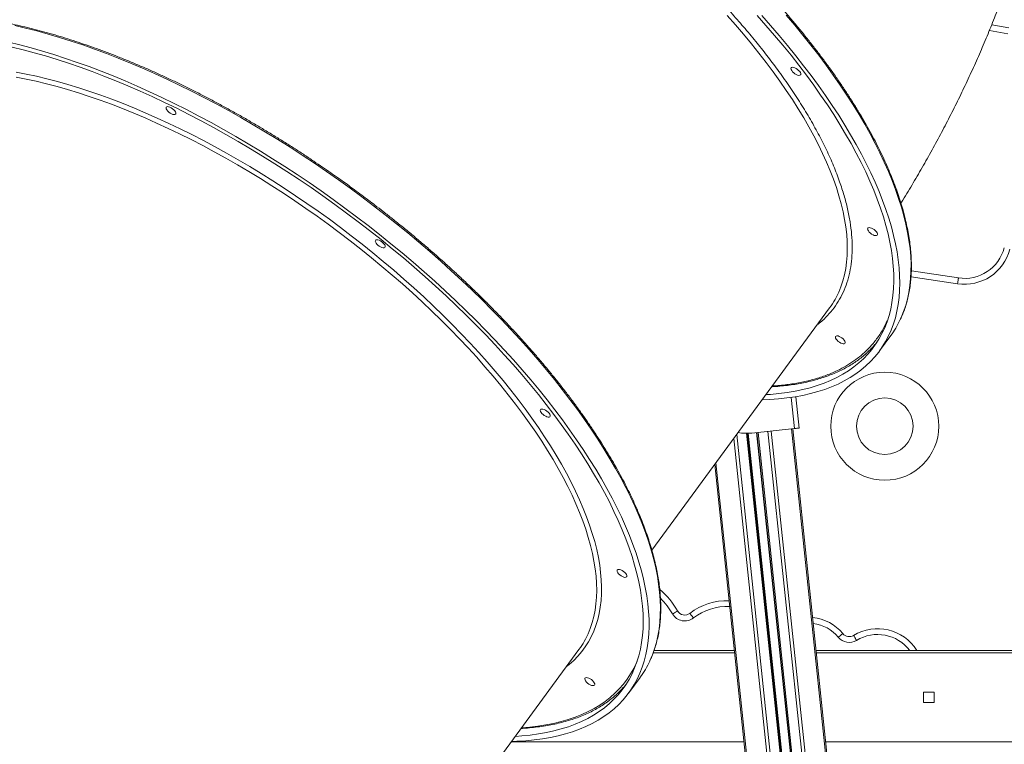
# Model space of a CAD drawing. Units: millimetres. Extents: x -55315 to 5628, y -7790 to 15126.
# Drawn here: x -50188 to -49349, y 10360 to 10977 of the extents above; entities that cross this region are included whole.
import ezdxf

# ---------------------------------------------------------------- set-up
doc = ezdxf.new("R2010")
doc.units = ezdxf.units.MM

msp = doc.modelspace()

# ---------------------------------------------------------------- linework, layer by layer
at = {"color": 7, "linetype": 'Continuous', "lineweight": 15}
for p, q in [((-49345.66, 10965.26), (-49361.48, 10968.11)), ((-49427.99, 10763.23), (-49387.89, 10757.15)), ((-49649.07, 10525.1), (-49497.63, 10731.63)), ((-49455.14, 10694.88), (-49445.53, 10707.98)), ((-49523.7, 10629.17), (-49526.51, 10655.92)), ((-49390.36, 8939.66), (-49567.47, 10624.72)), ((-49527.67, 10628.75), (-49564.03, 10624.93)), ((-49382.32, 8939.66), (-49559.5, 10625.41)), ((-49351.52, 8939.66), (-49529.04, 10628.61)), ((-49421.16, 8939.66), (-49595.48, 10598.18)), ((-49996.09, 10051.85), (-49711.18, 10440.39)), ((-49647.15, 10439.66), (-49578.82, 10439.66)), ((-49509.18, 10439.66), (-49190.23, 10439.66)), ((-49668.69, 10403.64), (-49659.08, 10416.74)), ((-49417.54, 10404.16), (-49408.54, 10404.16)), ((-49417.54, 10395.16), (-49417.54, 10404.16)), ((-49408.54, 10404.16), (-49408.54, 10395.16)), ((-49408.54, 10395.16), (-49417.54, 10395.16))]:
    msp.add_line(p, q, dxfattribs=at)
at = {"color": 8, "linetype": 'Continuous', "lineweight": 15}
for p, q in [((-49359.52, 10972.84), (-49344.78, 10970.18)), ((-49388.64, 10752.21), (-49428.25, 10758.21)), ((-49527.67, 10628.75), (-49530.46, 10655.31)), ((-49399.76, 8939.66), (-49576.76, 10623.72)), ((-49391.37, 8939.66), (-49568.47, 10624.71)), ((-49390.03, 8939.66), (-49567.14, 10624.73)), ((-49382.65, 8939.66), (-49559.82, 10625.37)), ((-49381.31, 8939.66), (-49558.5, 10625.51)), ((-49372.92, 8939.66), (-49550.21, 10626.38)), ((-49370.08, 8939.66), (-49547.39, 10626.68)), ((-49352.7, 8939.66), (-49530.2, 10628.49)), ((-49402.6, 8939.66), (-49579.25, 10620.32)), ((-49419.98, 8939.66), (-49594.45, 10599.59)), ((-49578.61, 10437.66), (-49647.91, 10437.66)), ((-49190.38, 10437.66), (-49508.97, 10437.66)), ((-49768.91, 10361.66), (-49570.62, 10361.66)), ((-49500.98, 10361.66), (-49196.02, 10361.66))]:
    msp.add_line(p, q, dxfattribs=at)
at = {"color": 8, "linetype": 'Continuous', "lineweight": 15, "flags": 128}
for points in [[(-49493.01, 10738.79), (-49492.14, 10740.37), (-49489.91, 10744.93), (-49487.97, 10749.69), (-49486.32, 10754.64), (-49484.97, 10759.78), (-49483.92, 10765.1), (-49483.16, 10770.6), (-49482.69, 10776.27), (-49482.53, 10782.1), (-49482.66, 10788.1), (-49483.09, 10794.26), (-49483.82, 10800.57), (-49484.84, 10807.02), (-49486.16, 10813.61), (-49487.78, 10820.34), (-49489.68, 10827.19), (-49491.88, 10834.17), (-49494.37, 10841.26), (-49497.15, 10848.46), (-49500.2, 10855.75), (-49503.55, 10863.15), (-49507.17, 10870.63), (-49511.06, 10878.2), (-49515.23, 10885.83), (-49519.66, 10893.54), (-49524.36, 10901.31), (-49529.32, 10909.13), (-49534.53, 10916.99), (-49540, 10924.9), (-49545.7, 10932.83), (-49551.65, 10940.8), (-49557.84, 10948.78), (-49564.25, 10956.77), (-49570.89, 10964.76), (-49577.74, 10972.75), (-49584.81, 10980.72)], [(-49500.58, 10938.38), (-49506.92, 10946.88), (-49513.5, 10955.4), (-49520.31, 10963.93), (-49527.35, 10972.47), (-49534.6, 10981)], [(-50192.02, 10972.17), (-50182.67, 10969.99), (-50173.18, 10967.59), (-50163.57, 10964.95), (-50153.85, 10962.09), (-50144.01, 10959.01), (-50134.07, 10955.69), (-50124.04, 10952.16), (-50113.92, 10948.42), (-50103.73, 10944.45), (-50093.46, 10940.28), (-50083.13, 10935.9), (-50072.75, 10931.31), (-50062.32, 10926.52), (-50051.86, 10921.54), (-50041.36, 10916.36), (-50030.85, 10910.99), (-50020.32, 10905.44), (-50009.79, 10899.7), (-49999.27, 10893.79), (-49988.76, 10887.71), (-49978.27, 10881.47), (-49967.8, 10875.06), (-49957.38, 10868.5), (-49947, 10861.78), (-49936.68, 10854.92), (-49926.42, 10847.92), (-49916.23, 10840.78), (-49906.12, 10833.52), (-49896.09, 10826.13), (-49886.16, 10818.62), (-49876.34, 10811), (-49866.62, 10803.28), (-49857.02, 10795.46), (-49847.55, 10787.54), (-49838.21, 10779.54), (-49829.01, 10771.45), (-49819.96, 10763.3), (-49811.07, 10755.07), (-49802.34, 10746.79), (-49793.77, 10738.45), (-49785.39, 10730.06), (-49777.18, 10721.63), (-49769.17, 10713.16), (-49761.35, 10704.67), (-49753.73, 10696.16), (-49746.32, 10687.63), (-49739.12, 10679.1), (-49732.14, 10670.56), (-49725.39, 10662.03), (-49718.87, 10653.51), (-49712.58, 10645.01), (-49706.54, 10636.54), (-49700.74, 10628.11), (-49695.19, 10619.71), (-49689.89, 10611.35), (-49684.85, 10603.05), (-49680.08, 10594.82), (-49675.57, 10586.64), (-49671.33, 10578.54), (-49667.36, 10570.52), (-49663.67, 10562.58), (-49660.26, 10554.74), (-49657.14, 10546.99), (-49654.29, 10539.35), (-49651.73, 10531.82), (-49649.47, 10524.4), (-49647.49, 10517.1), (-49645.8, 10509.94), (-49644.41, 10502.9), (-49643.31, 10496.01), (-49642.51, 10489.26), (-49642.01, 10482.66), (-49641.8, 10476.22), (-49641.88, 10469.93), (-49642.27, 10463.81), (-49642.95, 10457.86), (-49643.92, 10452.09), (-49645.2, 10446.5), (-49646.76, 10441.08), (-49648.62, 10435.86), (-49650.77, 10430.83), (-49650.85, 10430.65)], [(-50190.68, 10932.55), (-50182.14, 10930.89), (-50173.45, 10929.01), (-50164.62, 10926.89), (-50155.67, 10924.53), (-50146.59, 10921.95), (-50137.39, 10919.14), (-50128.09, 10916.11), (-50118.7, 10912.86), (-50109.22, 10909.38), (-50099.65, 10905.7), (-50090.02, 10901.79), (-50080.32, 10897.68), (-50070.57, 10893.37), (-50060.77, 10888.85), (-50050.94, 10884.14), (-50041.08, 10879.24), (-50031.21, 10874.14), (-50021.32, 10868.86), (-50011.43, 10863.41), (-50001.55, 10857.78), (-49991.69, 10851.98), (-49981.86, 10846.01), (-49972.06, 10839.89), (-49962.3, 10833.62), (-49952.6, 10827.2), (-49942.96, 10820.63), (-49933.39, 10813.93), (-49923.9, 10807.11), (-49914.49, 10800.16), (-49905.19, 10793.09), (-49895.98, 10785.91), (-49886.89, 10778.63), (-49877.92, 10771.25), (-49869.08, 10763.78), (-49860.38, 10756.22), (-49851.82, 10748.59), (-49843.42, 10740.89), (-49835.17, 10733.12), (-49827.1, 10725.3), (-49819.2, 10717.43), (-49811.48, 10709.52), (-49803.95, 10701.57), (-49796.61, 10693.6), (-49789.48, 10685.6), (-49782.56, 10677.59), (-49775.85, 10669.58), (-49769.37, 10661.56), (-49763.11, 10653.55), (-49757.08, 10645.56), (-49751.3, 10637.6), (-49745.75, 10629.66), (-49740.46, 10621.76), (-49735.42, 10613.9), (-49730.63, 10606.1), (-49726.11, 10598.35), (-49721.86, 10590.67), (-49717.87, 10583.06), (-49714.16, 10575.53), (-49710.73, 10568.09), (-49707.57, 10560.74), (-49704.7, 10553.49), (-49702.12, 10546.35), (-49699.82, 10539.32), (-49697.82, 10532.4), (-49696.1, 10525.61), (-49694.68, 10518.96), (-49693.56, 10512.44), (-49692.73, 10506.06), (-49692.19, 10499.83), (-49691.96, 10493.76), (-49692.02, 10487.85), (-49692.38, 10482.1), (-49693.03, 10476.52), (-49693.98, 10471.12), (-49695.23, 10465.9), (-49696.77, 10460.87), (-49698.6, 10456.02), (-49700.73, 10451.37), (-49703.14, 10446.92), (-49705.84, 10442.66), (-49708.83, 10438.62), (-49712.1, 10434.78), (-49715.64, 10431.16), (-49719.47, 10427.76), (-49721.84, 10425.86)], [(-49437.66, 10721.12), (-49436.65, 10723.31), (-49434.57, 10728.39), (-49432.79, 10733.66), (-49431.29, 10739.12), (-49430.1, 10744.76), (-49429.2, 10750.57), (-49428.59, 10756.57), (-49428.28, 10762.73), (-49428.27, 10769.05), (-49428.55, 10775.54), (-49429.13, 10782.17), (-49430.01, 10788.96), (-49431.18, 10795.89), (-49432.64, 10802.96), (-49434.4, 10810.16), (-49436.45, 10817.48), (-49438.79, 10824.93), (-49441.42, 10832.49), (-49444.34, 10840.16), (-49447.54, 10847.93), (-49451.02, 10855.8), (-49454.77, 10863.76), (-49458.81, 10871.8), (-49463.12, 10879.92), (-49467.69, 10888.11), (-49472.53, 10896.36), (-49477.64, 10904.68), (-49483, 10913.04), (-49488.61, 10921.45), (-49494.47, 10929.9), (-49500.58, 10938.38)], [(-49706.68, 10447.35), (-49705.7, 10449.13), (-49703.47, 10453.69), (-49701.53, 10458.45), (-49699.88, 10463.4), (-49698.53, 10468.54), (-49697.47, 10473.86), (-49696.71, 10479.36), (-49696.25, 10485.03), (-49696.08, 10490.87), (-49696.22, 10496.87), (-49696.65, 10503.02), (-49697.37, 10509.33), (-49698.4, 10515.78), (-49699.72, 10522.38), (-49701.33, 10529.1), (-49703.24, 10535.96), (-49705.44, 10542.93), (-49707.93, 10550.02), (-49710.7, 10557.22), (-49713.76, 10564.52), (-49717.1, 10571.91), (-49720.72, 10579.39), (-49724.62, 10586.96), (-49728.78, 10594.59), (-49733.22, 10602.3), (-49737.92, 10610.07), (-49742.87, 10617.89), (-49748.09, 10625.75), (-49753.55, 10633.66), (-49759.26, 10641.6), (-49765.21, 10649.56), (-49771.39, 10657.54), (-49777.81, 10665.53), (-49784.44, 10673.52), (-49791.3, 10681.51), (-49798.36, 10689.48), (-49805.63, 10697.44), (-49813.1, 10705.37), (-49820.75, 10713.27), (-49828.6, 10721.13), (-49836.61, 10728.93), (-49844.8, 10736.69), (-49853.15, 10744.38), (-49861.66, 10752), (-49870.31, 10759.55), (-49879.1, 10767.01), (-49888.02, 10774.39), (-49897.07, 10781.66), (-49906.22, 10788.84), (-49915.49, 10795.9), (-49924.85, 10802.85), (-49934.3, 10809.68), (-49943.83, 10816.37), (-49953.44, 10822.94), (-49963.1, 10829.36), (-49972.82, 10835.63), (-49982.59, 10841.76), (-49992.39, 10847.72), (-50002.22, 10853.52), (-50012.07, 10859.15), (-50021.93, 10864.61), (-50031.78, 10869.89), (-50041.63, 10874.99), (-50051.47, 10879.9), (-50061.27, 10884.61), (-50071.04, 10889.13), (-50080.77, 10893.45), (-50090.44, 10897.56), (-50100.05, 10901.46), (-50109.59, 10905.15), (-50119.05, 10908.63), (-50128.42, 10911.89), (-50137.7, 10914.92), (-50146.87, 10917.73), (-50155.93, 10920.31), (-50164.86, 10922.66), (-50173.67, 10924.78), (-50182.33, 10926.67), (-50190.85, 10928.32)], [(-49760.02, 10373.79), (-49753.18, 10374.34), (-49746.15, 10375.16), (-49739.35, 10376.21), (-49732.77, 10377.51), (-49726.42, 10379.04), (-49720.32, 10380.8), (-49714.45, 10382.8), (-49708.84, 10385.03), (-49703.47, 10387.5), (-49698.36, 10390.19), (-49693.52, 10393.11), (-49688.93, 10396.26), (-49684.62, 10399.62), (-49680.58, 10403.21), (-49676.81, 10407.01), (-49673.32, 10411.02), (-49670.11, 10415.25), (-49667.19, 10419.68), (-49664.55, 10424.32), (-49662.2, 10429.15), (-49661.6, 10430.52)]]:
    msp.add_lwpolyline(points, dxfattribs=at)
at = {"color": 7, "linetype": 'Continuous', "lineweight": 15, "flags": 128}
for points in [[(-49559.4, 10980.84), (-49551.86, 10972.36), (-49544.52, 10963.87), (-49537.41, 10955.38), (-49530.51, 10946.88), (-49523.84, 10938.39), (-49517.41, 10929.92), (-49511.21, 10921.47), (-49505.26, 10913.04), (-49499.55, 10904.65), (-49494.09, 10896.31), (-49488.9, 10888.01), (-49483.96, 10879.76), (-49479.28, 10871.58), (-49474.88, 10863.47), (-49470.75, 10855.43), (-49466.89, 10847.47), (-49463.31, 10839.6), (-49460.02, 10831.83), (-49457, 10824.15), (-49454.28, 10816.59), (-49451.84, 10809.13), (-49449.7, 10801.8), (-49447.84, 10794.58), (-49446.28, 10787.5), (-49445.02, 10780.56), (-49444.05, 10773.76), (-49443.38, 10767.1), (-49443, 10760.6), (-49442.93, 10754.26), (-49443.15, 10748.08), (-49443.67, 10742.07), (-49444.49, 10736.23), (-49445.6, 10730.57), (-49447.01, 10725.09), (-49448.72, 10719.8), (-49450.71, 10714.69), (-49453, 10709.79), (-49455.58, 10705.08), (-49458.45, 10700.58), (-49461.6, 10696.28), (-49465.04, 10692.2), (-49468.75, 10688.32), (-49472.75, 10684.67), (-49477.01, 10681.23), (-49481.55, 10678.01), (-49486.35, 10675.02), (-49491.42, 10672.26), (-49496.74, 10669.73), (-49502.32, 10667.43), (-49508.15, 10665.36), (-49514.23, 10663.53), (-49520.54, 10661.93), (-49527.09, 10660.57), (-49533.87, 10659.45), (-49540.88, 10658.57), (-49548.1, 10657.93), (-49551.84, 10657.7)], [(-49555.48, 10980.68), (-49547.91, 10972.16), (-49540.55, 10963.63), (-49533.41, 10955.09), (-49526.49, 10946.56), (-49519.8, 10938.03), (-49513.33, 10929.52), (-49507.11, 10921.03), (-49501.12, 10912.56), (-49495.38, 10904.13), (-49489.89, 10895.75), (-49484.66, 10887.41), (-49479.69, 10879.12), (-49474.98, 10870.9), (-49470.54, 10862.74), (-49466.37, 10854.66), (-49462.47, 10846.66), (-49458.85, 10838.75), (-49455.51, 10830.92), (-49452.45, 10823.2), (-49449.68, 10815.59), (-49447.2, 10808.08), (-49445, 10800.7), (-49443.1, 10793.43), (-49441.48, 10786.3), (-49440.16, 10779.3), (-49439.14, 10772.44), (-49438.41, 10765.73), (-49437.98, 10759.17), (-49437.85, 10752.76), (-49438.01, 10746.52), (-49438.47, 10740.44), (-49439.22, 10734.54), (-49440.27, 10728.81), (-49441.61, 10723.26), (-49443.25, 10717.89), (-49445.18, 10712.72), (-49447.4, 10707.74), (-49449.91, 10702.95), (-49452.71, 10698.37), (-49455.8, 10693.99), (-49459.16, 10689.82), (-49462.8, 10685.86), (-49466.73, 10682.12), (-49470.92, 10678.59), (-49475.39, 10675.29), (-49480.12, 10672.2), (-49485.12, 10669.34), (-49490.37, 10666.71), (-49495.88, 10664.31), (-49501.64, 10662.15), (-49507.65, 10660.21), (-49513.9, 10658.51), (-49520.38, 10657.05), (-49527.1, 10655.82), (-49534.04, 10654.83), (-49541.2, 10654.09), (-49548.57, 10653.58), (-49555.04, 10653.33)], [(-50196.97, 10958), (-50187.55, 10955.71), (-50178, 10953.19), (-50168.33, 10950.45), (-50158.55, 10947.47), (-50148.66, 10944.27), (-50138.68, 10940.85), (-50128.6, 10937.21), (-50118.44, 10933.35), (-50108.21, 10929.29), (-50097.91, 10925.01), (-50087.56, 10920.52), (-50077.15, 10915.83), (-50066.7, 10910.95), (-50056.22, 10905.86), (-50045.72, 10900.59), (-50035.2, 10895.13), (-50024.67, 10889.49), (-50014.14, 10883.67), (-50003.62, 10877.67), (-49993.12, 10871.51), (-49982.64, 10865.18), (-49972.2, 10858.69), (-49961.79, 10852.05), (-49951.44, 10845.26), (-49941.15, 10838.33), (-49930.92, 10831.26), (-49920.77, 10824.06), (-49910.7, 10816.73), (-49900.73, 10809.28), (-49890.85, 10801.72), (-49881.07, 10794.05), (-49871.42, 10786.27), (-49861.88, 10778.4), (-49852.47, 10770.44), (-49843.2, 10762.4), (-49834.08, 10754.28), (-49825.11, 10746.09), (-49816.29, 10737.83), (-49807.64, 10729.52), (-49799.17, 10721.15), (-49790.87, 10712.74), (-49782.76, 10704.29), (-49774.84, 10695.81), (-49767.12, 10687.31), (-49759.61, 10678.79), (-49752.3, 10670.26), (-49745.22, 10661.72), (-49738.35, 10653.19), (-49731.71, 10644.66), (-49725.31, 10636.16), (-49719.14, 10627.67), (-49713.22, 10619.21), (-49707.54, 10610.79), (-49702.12, 10602.42), (-49696.95, 10594.09), (-49692.04, 10585.82), (-49687.4, 10577.61), (-49683.03, 10569.48), (-49678.92, 10561.41), (-49675.09, 10553.43), (-49671.54, 10545.54), (-49668.27, 10537.75), (-49665.29, 10530.05), (-49662.59, 10522.46), (-49660.17, 10514.99), (-49658.05, 10507.63), (-49656.22, 10500.4), (-49654.68, 10493.3), (-49653.44, 10486.33), (-49652.49, 10479.51), (-49651.83, 10472.84), (-49651.47, 10466.31), (-49651.41, 10459.95), (-49651.65, 10453.75), (-49652.18, 10447.71), (-49653.01, 10441.85), (-49654.13, 10436.16), (-49655.55, 10430.66), (-49657.26, 10425.34), (-49659.27, 10420.22), (-49661.56, 10415.28), (-49664.14, 10410.55), (-49667.01, 10406.02), (-49670.17, 10401.69), (-49673.6, 10397.57), (-49677.31, 10393.67), (-49681.31, 10389.98), (-49685.57, 10386.51), (-49690.1, 10383.25), (-49694.9, 10380.23), (-49699.96, 10377.43), (-49705.28, 10374.85), (-49710.85, 10372.51), (-49716.68, 10370.4), (-49722.74, 10368.53), (-49729.05, 10366.88), (-49735.59, 10365.48), (-49742.36, 10364.31), (-49749.36, 10363.39), (-49756.58, 10362.7), (-49764.01, 10362.25), (-49768.6, 10362.09)], [(-50194.18, 10953.92), (-50184.8, 10951.63), (-50175.28, 10949.11), (-50165.65, 10946.35), (-50155.91, 10943.37), (-50146.06, 10940.17), (-50136.11, 10936.74), (-50126.07, 10933.1), (-50115.95, 10929.23), (-50105.75, 10925.16), (-50095.5, 10920.87), (-50085.18, 10916.38), (-50074.82, 10911.68), (-50064.41, 10906.78), (-50053.97, 10901.69), (-50043.52, 10896.41), (-50033.04, 10890.94), (-50022.56, 10885.28), (-50012.08, 10879.45), (-50001.61, 10873.45), (-49991.16, 10867.28), (-49980.74, 10860.94), (-49970.36, 10854.45), (-49960.02, 10847.8), (-49949.73, 10841), (-49939.5, 10834.07), (-49929.34, 10826.99), (-49919.26, 10819.79), (-49909.26, 10812.46), (-49899.36, 10805.01), (-49889.56, 10797.44), (-49879.87, 10789.77), (-49870.3, 10782), (-49860.85, 10774.14), (-49851.53, 10766.19), (-49842.36, 10758.15), (-49833.33, 10750.04), (-49824.46, 10741.86), (-49815.75, 10733.62), (-49807.21, 10725.32), (-49798.84, 10716.98), (-49790.66, 10708.59), (-49782.67, 10700.17), (-49774.87, 10691.72), (-49767.28, 10683.24), (-49759.89, 10674.76), (-49752.72, 10666.26), (-49745.77, 10657.77), (-49739.05, 10649.28), (-49732.55, 10640.8), (-49726.29, 10632.34), (-49720.28, 10623.91), (-49714.51, 10615.51), (-49708.99, 10607.15), (-49703.73, 10598.84), (-49698.72, 10590.58), (-49693.98, 10582.38), (-49689.51, 10574.25), (-49685.31, 10566.19), (-49681.38, 10558.21), (-49677.74, 10550.32), (-49674.37, 10542.52), (-49671.29, 10534.82), (-49668.49, 10527.23), (-49665.98, 10519.75), (-49663.76, 10512.38), (-49661.83, 10505.14), (-49660.2, 10498.02), (-49658.86, 10491.04), (-49657.82, 10484.21), (-49657.07, 10477.51), (-49656.62, 10470.97), (-49656.47, 10464.59), (-49656.62, 10458.37), (-49657.07, 10452.31), (-49657.81, 10446.43), (-49658.85, 10440.73), (-49660.19, 10435.2), (-49661.82, 10429.86), (-49663.74, 10424.71), (-49665.96, 10419.76), (-49668.47, 10415), (-49671.26, 10410.45), (-49674.34, 10406.1), (-49677.71, 10401.96), (-49681.35, 10398.03), (-49685.28, 10394.32), (-49689.47, 10390.83), (-49693.94, 10387.56), (-49698.68, 10384.51), (-49703.68, 10381.69), (-49708.94, 10379.1), (-49714.46, 10376.74), (-49720.23, 10374.62), (-49726.24, 10372.72), (-49732.5, 10371.07), (-49738.99, 10369.65), (-49745.71, 10368.47), (-49752.66, 10367.53), (-49759.83, 10366.83), (-49765.39, 10366.46)], [(-49523.87, 10929.79), (-49524.89, 10930.01), (-49526.01, 10930.47), (-49527.16, 10931.13), (-49528.25, 10931.94), (-49529.2, 10932.85), (-49529.95, 10933.78), (-49530.42, 10934.67), (-49530.6, 10935.45), (-49530.47, 10936.06), (-49530.03, 10936.46), (-49529.32, 10936.62), (-49528.39, 10936.53), (-49527.31, 10936.18), (-49526.16, 10935.62), (-49525.03, 10934.88), (-49524, 10934.01), (-49523.14, 10933.08), (-49522.53, 10932.16), (-49522.2, 10931.32), (-49522.18, 10930.61), (-49522.47, 10930.1), (-49523.05, 10929.82), (-49523.87, 10929.79)], [(-50056.3, 10896.28), (-50055.47, 10896.31), (-50054.89, 10896.6), (-50054.6, 10897.11), (-50054.62, 10897.81), (-50054.95, 10898.65), (-50055.57, 10899.57), (-50056.42, 10900.5), (-50057.45, 10901.37), (-50058.59, 10902.11), (-50059.73, 10902.68), (-50060.81, 10903.02), (-50061.74, 10903.12), (-50062.45, 10902.96), (-50062.89, 10902.56), (-50063.03, 10901.94), (-50062.85, 10901.16), (-50062.37, 10900.27), (-50061.63, 10899.34), (-50060.68, 10898.43), (-50059.58, 10897.62), (-50058.43, 10896.96), (-50057.31, 10896.5), (-50056.3, 10896.28)], [(-49458.51, 10793.19), (-49459.53, 10793.41), (-49460.65, 10793.87), (-49461.8, 10794.53), (-49462.89, 10795.34), (-49463.84, 10796.25), (-49464.58, 10797.18), (-49465.06, 10798.07), (-49465.24, 10798.85), (-49465.1, 10799.46), (-49464.66, 10799.86), (-49463.95, 10800.02), (-49463.02, 10799.93), (-49461.95, 10799.58), (-49460.8, 10799.02), (-49459.67, 10798.28), (-49458.64, 10797.41), (-49457.78, 10796.48), (-49457.17, 10795.56), (-49456.84, 10794.72), (-49456.81, 10794.01), (-49457.1, 10793.5), (-49457.69, 10793.22), (-49458.51, 10793.19)], [(-49878.07, 10782.88), (-49877.24, 10782.92), (-49876.66, 10783.2), (-49876.37, 10783.71), (-49876.39, 10784.41), (-49876.72, 10785.26), (-49877.34, 10786.18), (-49878.19, 10787.11), (-49879.22, 10787.97), (-49880.36, 10788.72), (-49881.5, 10789.28), (-49882.58, 10789.62), (-49883.51, 10789.72), (-49884.22, 10789.56), (-49884.66, 10789.16), (-49884.79, 10788.55), (-49884.62, 10787.77), (-49884.14, 10786.88), (-49883.4, 10785.94), (-49882.44, 10785.04), (-49881.35, 10784.22), (-49880.2, 10783.56), (-49879.08, 10783.11), (-49878.07, 10782.88)], [(-49388.64, 10752.21), (-49388.49, 10753.17), (-49388.35, 10754.1), (-49388.22, 10754.95), (-49388.11, 10755.7), (-49388.01, 10756.32), (-49387.94, 10756.77), (-49387.9, 10757.05), (-49387.89, 10757.15)], [(-49485.94, 10700.93), (-49486.95, 10701.15), (-49488.08, 10701.6), (-49489.23, 10702.26), (-49490.32, 10703.08), (-49491.27, 10703.98), (-49492.01, 10704.92), (-49492.49, 10705.81), (-49492.67, 10706.59), (-49492.53, 10707.2), (-49492.09, 10707.6), (-49491.38, 10707.76), (-49490.45, 10707.66), (-49489.38, 10707.32), (-49488.23, 10706.76), (-49487.1, 10706.01), (-49486.07, 10705.15), (-49485.21, 10704.22), (-49484.59, 10703.3), (-49484.26, 10702.46), (-49484.24, 10701.75), (-49484.53, 10701.24), (-49485.11, 10700.96), (-49485.94, 10700.93)], [(-49737.43, 10638.55), (-49736.6, 10638.58), (-49736.02, 10638.86), (-49735.73, 10639.38), (-49735.75, 10640.08), (-49736.08, 10640.92), (-49736.7, 10641.84), (-49737.55, 10642.77), (-49738.59, 10643.64), (-49739.72, 10644.38), (-49740.86, 10644.95), (-49741.94, 10645.29), (-49742.87, 10645.38), (-49743.58, 10645.23), (-49744.02, 10644.82), (-49744.16, 10644.21), (-49743.98, 10643.43), (-49743.5, 10642.54), (-49742.76, 10641.61), (-49741.81, 10640.7), (-49740.71, 10639.89), (-49739.56, 10639.23), (-49738.44, 10638.77), (-49737.43, 10638.55)], [(-49523.7, 10629.17), (-49523.77, 10629.16), (-49524, 10629.14), (-49524.37, 10629.1), (-49524.86, 10629.05), (-49525.46, 10628.98), (-49526.15, 10628.91), (-49526.9, 10628.83), (-49527.67, 10628.75)], [(-49672.07, 10501.95), (-49671.24, 10501.98), (-49670.66, 10502.26), (-49670.37, 10502.78), (-49670.39, 10503.48), (-49670.72, 10504.32), (-49671.34, 10505.24), (-49672.19, 10506.17), (-49673.22, 10507.04), (-49674.36, 10507.78), (-49675.5, 10508.35), (-49676.58, 10508.69), (-49677.51, 10508.78), (-49678.22, 10508.63), (-49678.66, 10508.22), (-49678.79, 10507.61), (-49678.62, 10506.83), (-49678.14, 10505.94), (-49677.4, 10505.01), (-49676.44, 10504.1), (-49675.35, 10503.29), (-49674.2, 10502.63), (-49673.08, 10502.17), (-49672.07, 10501.95)], [(-49631.44, 10470.78), (-49630.59, 10471.27), (-49629.78, 10471.74), (-49629.03, 10472.17), (-49628.38, 10472.55), (-49627.84, 10472.86), (-49627.44, 10473.09), (-49627.19, 10473.24), (-49627.11, 10473.28)], [(-49613.69, 10467.32), (-49614.29, 10468.09), (-49614.86, 10468.83), (-49615.39, 10469.51), (-49615.86, 10470.11), (-49616.24, 10470.6), (-49616.52, 10470.97), (-49616.7, 10471.19), (-49616.76, 10471.27)], [(-49490.23, 10450.88), (-49489.47, 10451.49), (-49488.75, 10452.09), (-49488.07, 10452.63), (-49487.49, 10453.11), (-49487, 10453.5), (-49486.64, 10453.79), (-49486.42, 10453.97), (-49486.35, 10454.03)], [(-49474.66, 10448.2), (-49475.17, 10449.04), (-49475.66, 10449.84), (-49476.11, 10450.57), (-49476.5, 10451.22), (-49476.83, 10451.75), (-49477.07, 10452.14), (-49477.21, 10452.39), (-49477.26, 10452.47)], [(-49699.5, 10409.69), (-49698.67, 10409.72), (-49698.09, 10410), (-49697.8, 10410.51), (-49697.82, 10411.22), (-49698.15, 10412.06), (-49698.77, 10412.98), (-49699.62, 10413.91), (-49700.65, 10414.78), (-49701.78, 10415.52), (-49702.93, 10416.08), (-49704.01, 10416.43), (-49704.94, 10416.52), (-49705.65, 10416.36), (-49706.09, 10415.96), (-49706.22, 10415.35), (-49706.05, 10414.57), (-49705.57, 10413.68), (-49704.83, 10412.75), (-49703.87, 10411.84), (-49702.78, 10411.02), (-49701.63, 10410.36), (-49700.51, 10409.91), (-49699.5, 10409.69)]]:
    msp.add_lwpolyline(points, dxfattribs=at)
at = {"color": 7, "linetype": 'Continuous', "lineweight": 15}
for radius in [46.05, 24.1]:
    msp.add_circle((-49450.62, 10630.75), radius, dxfattribs=at)
for centre, radius, start, end in [((-49382.64, 10791.75), 40, 261.37417, 345.35856), ((-49382.64, 10791.75), 35, 261.37417, 345.35856), ((-49555.39, 10773.98), 71.62, 323.75204, 330.57472), ((-49512.24, 10756.85), 82.7, 323.7758, 334.39905), ((-49520.82, 10754.37), 82.15, 312.61093, 320.52158), ((-49568.21, 10664.71), 40, 259.45673, 276), ((-49689.25, 10437.29), 71.81, 30.07685, 49.08905), ((-49585.22, 10430.69), 51.39, 87.82683, 127.85424), ((-49621.05, 10476.79), 12, 210.07685, 307.85424), ((-49621.05, 10476.79), 7, 210.07685, 307.85424), ((-49515.1, 10430.69), 37.04, 39.06762, 85.36847), ((-49480.91, 10458.44), 7, 219.06762, 301.42304), ((-49456.72, 10418.84), 39.41, 31.89083, 121.42304), ((-49768.94, 10482.74), 71.61, 323.75212, 330.39006), ((-49480.91, 10458.44), 12, 219.06762, 301.42304), ((-49725.87, 10465.66), 82.78, 323.77892, 334.98308), ((-49734.56, 10463.31), 82.41, 312.72495, 320.5088)]:
    msp.add_arc(centre, radius, start, end, dxfattribs=at)
at = {"color": 8, "linetype": 'Continuous', "lineweight": 15}
for centre, radius, start, end in [((-49689.25, 10437.29), 66.81, 30.07685, 44.54749), ((-49585.22, 10430.69), 46.39, 86.93885, 127.85424), ((-49515.1, 10430.69), 32.04, 39.06762, 83.68497), ((-49456.72, 10418.84), 34.41, 37.23431, 121.42304)]:
    msp.add_arc(centre, radius, start, end, dxfattribs=at)
at = {"color": 7, "linetype": 'Continuous', "lineweight": 15}
for points, knots in [([(-49500.33, 10939.7), (-49501.37, 10941.11), (-49504.4, 10945.22), (-49509.57, 10952.03), (-49515.91, 10960.13), (-49522.46, 10968.23), (-49529.21, 10976.34), (-49536.15, 10984.44), (-49543.28, 10992.53), (-49550.59, 11000.6), (-49558.09, 11008.65), (-49565.75, 11016.67), (-49573.59, 11024.66), (-49581.59, 11032.61), (-49589.74, 11040.52), (-49598.05, 11048.37), (-49606.5, 11056.17), (-49615.09, 11063.9), (-49623.82, 11071.57), (-49632.67, 11079.17), (-49641.64, 11086.68), (-49650.72, 11094.12), (-49659.92, 11101.46), (-49669.21, 11108.72), (-49678.6, 11115.87), (-49688.08, 11122.92), (-49697.64, 11129.86), (-49707.27, 11136.68), (-49716.97, 11143.39), (-49726.73, 11149.97), (-49736.54, 11156.42), (-49746.4, 11162.74), (-49756.3, 11168.92), (-49766.23, 11174.96), (-49776.19, 11180.86), (-49786.16, 11186.6), (-49796.15, 11192.19), (-49806.14, 11197.62), (-49816.13, 11202.88), (-49826.1, 11207.98), (-49836.06, 11212.92), (-49846, 11217.67), (-49855.9, 11222.25), (-49865.77, 11226.65), (-49875.59, 11230.87), (-49885.36, 11234.9), (-49895.07, 11238.74), (-49904.71, 11242.39), (-49914.28, 11245.84), (-49923.77, 11249.1), (-49933.17, 11252.16), (-49942.48, 11255.01), (-49951.69, 11257.66), (-49960.8, 11260.11), (-49969.79, 11262.34), (-49978.66, 11264.37), (-49987.41, 11266.19), (-49996.02, 11267.79), (-50004.5, 11269.19), (-50012.84, 11270.36), (-50021.02, 11271.32), (-50029.06, 11272.07), (-50036.92, 11272.59), (-50044.63, 11272.9), (-50052.16, 11272.99), (-50059.51, 11272.86), (-50066.69, 11272.52), (-50073.67, 11271.95), (-50080.46, 11271.17), (-50087.05, 11270.17), (-50093.44, 11268.95), (-50099.62, 11267.51), (-50105.59, 11265.86), (-50111.34, 11263.99), (-50116.87, 11261.91), (-50122.17, 11259.62), (-50127.24, 11257.12), (-50132.08, 11254.41), (-50136.68, 11251.49), (-50141.03, 11248.37), (-50144.74, 11245.42), (-50146.89, 11243.43), (-50147.76, 11242.61)], [0, 0, 0, 0, 0.006645, 0.019275, 0.031905, 0.044533, 0.057161, 0.069788, 0.082415, 0.095041, 0.107666, 0.12029, 0.132914, 0.145538, 0.158161, 0.170784, 0.183406, 0.196029, 0.20865, 0.221272, 0.233893, 0.246515, 0.259136, 0.271757, 0.284378, 0.296999, 0.309619, 0.32224, 0.334861, 0.347482, 0.360103, 0.372724, 0.385346, 0.397967, 0.410589, 0.423211, 0.435834, 0.448456, 0.46108, 0.473703, 0.486327, 0.498951, 0.511576, 0.524202, 0.536828, 0.549455, 0.562083, 0.574711, 0.58734, 0.59997, 0.612601, 0.625233, 0.637867, 0.650501, 0.663136, 0.675773, 0.68841, 0.701049, 0.71369, 0.726331, 0.738974, 0.751618, 0.764263, 0.776909, 0.789555, 0.802202, 0.81485, 0.827496, 0.840141, 0.852785, 0.865426, 0.878062, 0.890694, 0.903319, 0.915936, 0.928543, 0.941139, 0.953724, 0.966295, 0.978852, 0.991396, 1, 1, 1, 1]), ([(-49436.84, 10820.85), (-49436.67, 10821.13), (-49433.43, 10826.29), (-49427.38, 10836.42), (-49418.7, 10851.24), (-49410.32, 10866.18), (-49402.19, 10881.21), (-49394.34, 10896.32), (-49386.76, 10911.52), (-49379.48, 10926.78), (-49372.5, 10942.1), (-49365.82, 10957.47), (-49359.45, 10972.88), (-49353.39, 10988.33), (-49347.66, 11003.79), (-49342.25, 11019.27), (-49337.18, 11034.75), (-49332.43, 11050.22), (-49328.02, 11065.68), (-49323.95, 11081.11), (-49320.22, 11096.5), (-49316.83, 11111.85), (-49313.78, 11127.15), (-49311.07, 11142.39), (-49308.7, 11157.56), (-49306.66, 11172.67), (-49304.97, 11187.7), (-49303.6, 11202.66), (-49302.57, 11217.53), (-49301.88, 11232.31), (-49301.55, 11244.31), (-49301.52, 11251.38), (-49301.51, 11253.54)], [0, 0, 0, 0, 0.002064, 0.038321, 0.074627, 0.11097, 0.14734, 0.183722, 0.220098, 0.256451, 0.292764, 0.329019, 0.365197, 0.401277, 0.437241, 0.47307, 0.508746, 0.54425, 0.579568, 0.614686, 0.649591, 0.684272, 0.718722, 0.752934, 0.786903, 0.820629, 0.854109, 0.887345, 0.92034, 0.953096, 0.98562, 1, 1, 1, 1]), ([(-49902.48, 10832.27), (-49905.69, 10834.61), (-49910.21, 10837.9), (-49916.97, 10842.71), (-49922.82, 10846.82), (-49929.83, 10851.66), (-49937.25, 10856.69), (-49945.07, 10861.89), (-49953.19, 10867.18), (-49961.55, 10872.5), (-49970.09, 10877.82), (-49978.79, 10883.12), (-49987.62, 10888.37), (-49996.55, 10893.55), (-50005.56, 10898.64), (-50014.64, 10903.64), (-50023.77, 10908.54), (-50032.93, 10913.32), (-50042.13, 10917.98), (-50051.34, 10922.51), (-50060.55, 10926.9), (-50069.76, 10931.15), (-50078.96, 10935.25), (-50088.13, 10939.2), (-50097.27, 10942.99), (-50106.38, 10946.63), (-50115.44, 10950.09), (-50124.44, 10953.4), (-50133.39, 10956.53), (-50142.26, 10959.48), (-50151.06, 10962.27), (-50159.78, 10964.87), (-50168.42, 10967.29), (-50176.96, 10969.53), (-50185.39, 10971.59), (-50193.73, 10973.46), (-50201.95, 10975.14), (-50210.05, 10976.63), (-50218.03, 10977.94), (-50225.89, 10979.05), (-50233.61, 10979.98), (-50241.19, 10980.71), (-50248.63, 10981.24), (-50255.92, 10981.59), (-50263.07, 10981.74), (-50270.05, 10981.7), (-50276.88, 10981.46), (-50283.55, 10981.04), (-50290.05, 10980.41), (-50296.37, 10979.59), (-50302.53, 10978.58), (-50308.5, 10977.38), (-50314.3, 10975.98), (-50319.91, 10974.38), (-50325.34, 10972.59), (-50330.58, 10970.6), (-50335.62, 10968.42), (-50340.47, 10966.04), (-50345.12, 10963.47), (-50349.57, 10960.69), (-50353.81, 10957.71), (-50357.62, 10954.74), (-50359.91, 10952.67), (-50360.95, 10951.74)], [0, 0, 0, 0, 0.018135, 0.025601, 0.037981, 0.050856, 0.064679, 0.079114, 0.094025, 0.109301, 0.124867, 0.140664, 0.156649, 0.172789, 0.189058, 0.205435, 0.221903, 0.23845, 0.255063, 0.271733, 0.288453, 0.305214, 0.322013, 0.338844, 0.355702, 0.372583, 0.389485, 0.406404, 0.423338, 0.440284, 0.457241, 0.474207, 0.491179, 0.508157, 0.525139, 0.542125, 0.559113, 0.576102, 0.593092, 0.610083, 0.627073, 0.644064, 0.661054, 0.678044, 0.695035, 0.712026, 0.729019, 0.746015, 0.763014, 0.78002, 0.797032, 0.814053, 0.831087, 0.848137, 0.865205, 0.882298, 0.899418, 0.916572, 0.933767, 0.95101, 0.968308, 0.985672, 1, 1, 1, 1]), ([(-49437.53, 10721.39), (-49436.97, 10722.58), (-49435.66, 10725.34), (-49433.91, 10729.87), (-49432.25, 10734.94), (-49430.86, 10740.19), (-49429.73, 10745.61), (-49428.87, 10751.19), (-49428.27, 10756.92), (-49427.95, 10762.8), (-49427.89, 10768.84), (-49428.11, 10775.02), (-49428.59, 10781.33), (-49429.34, 10787.79), (-49430.36, 10794.37), (-49431.65, 10801.07), (-49433.21, 10807.9), (-49435.03, 10814.84), (-49437.11, 10821.89), (-49439.45, 10829.04), (-49442.06, 10836.29), (-49444.92, 10843.64), (-49448.04, 10851.07), (-49451.41, 10858.59), (-49455.04, 10866.18), (-49458.91, 10873.85), (-49463.03, 10881.59), (-49467.38, 10889.38), (-49471.98, 10897.23), (-49476.82, 10905.14), (-49481.88, 10913.08), (-49487.17, 10921.07), (-49492.69, 10929.09), (-49497.12, 10935.31), (-49499.71, 10938.85), (-49500.33, 10939.7)], [0, 0, 0, 0, 0.023456, 0.054395, 0.08536, 0.116356, 0.147384, 0.178446, 0.209539, 0.240663, 0.271813, 0.302987, 0.33418, 0.36539, 0.396613, 0.427846, 0.459086, 0.49033, 0.521578, 0.552828, 0.584078, 0.615327, 0.646574, 0.677819, 0.709062, 0.740302, 0.771539, 0.802773, 0.834005, 0.865233, 0.896458, 0.927681, 0.958902, 0.990119, 1, 1, 1, 1]), ([(-49650.71, 10430.94), (-49650.15, 10432.16), (-49648.84, 10435), (-49647.1, 10439.68), (-49645.44, 10444.97), (-49644.06, 10450.47), (-49642.97, 10456.18), (-49642.19, 10461.89), (-49641.7, 10467.56), (-49641.47, 10473.17), (-49641.48, 10478.9), (-49641.73, 10484.77), (-49642.22, 10490.75), (-49642.94, 10496.85), (-49643.91, 10503.07), (-49645.12, 10509.4), (-49646.56, 10515.83), (-49648.24, 10522.37), (-49650.16, 10529), (-49652.31, 10535.72), (-49654.69, 10542.54), (-49657.3, 10549.44), (-49660.14, 10556.42), (-49663.21, 10563.47), (-49666.5, 10570.6), (-49670.01, 10577.8), (-49673.74, 10585.05), (-49677.7, 10592.37), (-49681.86, 10599.74), (-49686.24, 10607.16), (-49690.83, 10614.62), (-49695.62, 10622.12), (-49700.62, 10629.66), (-49705.81, 10637.23), (-49711.21, 10644.82), (-49716.79, 10652.43), (-49722.57, 10660.06), (-49728.53, 10667.7), (-49734.67, 10675.34), (-49740.99, 10682.99), (-49747.48, 10690.63), (-49754.14, 10698.26), (-49760.97, 10705.87), (-49767.95, 10713.47), (-49775.09, 10721.04), (-49782.38, 10728.58), (-49789.81, 10736.09), (-49797.37, 10743.55), (-49805.07, 10750.97), (-49812.89, 10758.33), (-49820.83, 10765.63), (-49828.88, 10772.86), (-49837.02, 10780.02), (-49845.23, 10787.08), (-49853.49, 10794.03), (-49861.76, 10800.83), (-49869.91, 10807.39), (-49877.67, 10813.51), (-49884.44, 10818.75), (-49890.54, 10823.39), (-49896.33, 10827.74), (-49900.4, 10830.74), (-49902.48, 10832.27)], [0, 0, 0, 0, 0.013798, 0.032152, 0.050636, 0.069247, 0.087978, 0.106818, 0.123807, 0.140806, 0.157813, 0.174827, 0.191846, 0.20887, 0.225897, 0.242926, 0.259957, 0.27699, 0.294022, 0.311055, 0.328087, 0.345118, 0.362149, 0.379178, 0.396206, 0.413233, 0.430258, 0.447282, 0.464304, 0.481325, 0.498344, 0.515361, 0.532377, 0.54939, 0.566401, 0.58341, 0.600417, 0.617421, 0.634422, 0.65142, 0.668414, 0.685404, 0.702389, 0.719369, 0.736342, 0.753308, 0.770264, 0.787209, 0.804139, 0.821052, 0.83794, 0.854798, 0.87161, 0.888359, 0.905008, 0.921489, 0.937655, 0.953105, 0.966827, 0.97688, 0.988167, 1, 1, 1, 1]), ([(-49546.93, 10664.4), (-49546.81, 10664.4), (-49544.45, 10664.5), (-49539.99, 10664.87), (-49533.58, 10665.53), (-49527.35, 10666.41), (-49521.29, 10667.47), (-49515.41, 10668.73), (-49509.72, 10670.18), (-49504.2, 10671.83), (-49498.88, 10673.67), (-49493.74, 10675.71), (-49488.8, 10677.94), (-49484.05, 10680.38), (-49479.51, 10683.01), (-49475.16, 10685.83), (-49471.03, 10688.87), (-49467.79, 10691.49), (-49466, 10693.17), (-49465.44, 10693.7)], [0, 0, 0, 0, 0.003317, 0.067287, 0.131273, 0.195282, 0.259321, 0.323399, 0.387528, 0.451719, 0.515989, 0.580354, 0.644832, 0.709449, 0.774229, 0.839202, 0.9044, 0.969857, 1, 1, 1, 1]), ([(-49997.97, 9957.2), (-49997.42, 9958.35), (-49996.14, 9961.08), (-49994.42, 9965.58), (-49992.77, 9970.66), (-49991.39, 9975.92), (-49990.27, 9981.34), (-49989.42, 9986.92), (-49988.84, 9992.66), (-49988.52, 9998.55), (-49988.48, 10004.59), (-49988.7, 10010.78), (-49989.2, 10017.1), (-49989.96, 10023.56), (-49990.99, 10030.15), (-49992.29, 10036.86), (-49993.86, 10043.69), (-49995.69, 10050.63), (-49997.79, 10057.68), (-50000.14, 10064.84), (-50002.76, 10072.1), (-50005.63, 10079.45), (-50008.76, 10086.88), (-50012.14, 10094.4), (-50015.78, 10102), (-50019.66, 10109.67), (-50023.79, 10117.41), (-50028.16, 10125.21), (-50032.76, 10133.06), (-50037.61, 10140.97), (-50042.68, 10148.92), (-50047.98, 10156.91), (-50053.51, 10164.93), (-50059.26, 10172.98), (-50065.22, 10181.05), (-50071.4, 10189.14), (-50077.79, 10197.24), (-50084.37, 10205.35), (-50091.16, 10213.45), (-50098.14, 10221.55), (-50105.3, 10229.64), (-50112.65, 10237.7), (-50120.18, 10245.75), (-50127.88, 10253.77), (-50135.75, 10261.75), (-50143.78, 10269.69), (-50151.97, 10277.58), (-50160.31, 10285.43), (-50168.79, 10293.21), (-50177.4, 10300.93), (-50186.15, 10308.59), (-50195.03, 10316.17), (-50204.02, 10323.67), (-50213.13, 10331.09), (-50222.35, 10338.42), (-50231.66, 10345.65), (-50241.07, 10352.78), (-50250.56, 10359.81), (-50260.13, 10366.72), (-50269.78, 10373.52), (-50279.49, 10380.21), (-50289.26, 10386.76), (-50299.08, 10393.19), (-50308.95, 10399.48), (-50318.86, 10405.64), (-50328.8, 10411.65), (-50338.76, 10417.51), (-50348.74, 10423.22), (-50358.72, 10428.78), (-50368.71, 10434.18), (-50378.7, 10439.41), (-50388.67, 10444.48), (-50398.63, 10449.38), (-50408.56, 10454.1), (-50418.46, 10458.64), (-50428.31, 10463.01), (-50438.12, 10467.19), (-50447.88, 10471.18), (-50457.58, 10474.98), (-50467.21, 10478.59), (-50476.76, 10482.01), (-50486.23, 10485.22), (-50495.62, 10488.24), (-50504.91, 10491.05), (-50514.1, 10493.66), (-50523.18, 10496.07), (-50532.15, 10498.26), (-50541, 10500.25), (-50549.72, 10502.02), (-50558.31, 10503.59), (-50566.76, 10504.93), (-50575.07, 10506.07), (-50583.22, 10506.99), (-50591.22, 10507.69), (-50599.06, 10508.17), (-50606.73, 10508.43), (-50614.22, 10508.48), (-50621.54, 10508.31), (-50628.68, 10507.92), (-50635.62, 10507.31), (-50642.37, 10506.48), (-50648.92, 10505.44), (-50655.27, 10504.17), (-50661.41, 10502.69), (-50667.34, 10501), (-50673.04, 10499.09), (-50678.53, 10496.97), (-50683.78, 10494.63), (-50688.81, 10492.09), (-50693.6, 10489.34), (-50698.15, 10486.39), (-50702.45, 10483.22), (-50705.89, 10480.43), (-50707.8, 10478.62), (-50708.45, 10478.01)], [0, 0, 0, 0, 0.006549, 0.015465, 0.024388, 0.033321, 0.042263, 0.051214, 0.060175, 0.069144, 0.078121, 0.087105, 0.096094, 0.105088, 0.114086, 0.123086, 0.132089, 0.141093, 0.150098, 0.159103, 0.168108, 0.177113, 0.186118, 0.195122, 0.204125, 0.213128, 0.222129, 0.23113, 0.24013, 0.249129, 0.258127, 0.267125, 0.276122, 0.285118, 0.294113, 0.303108, 0.312102, 0.321095, 0.330088, 0.33908, 0.348072, 0.357063, 0.366054, 0.375045, 0.384035, 0.393025, 0.402014, 0.411004, 0.419993, 0.428982, 0.43797, 0.446959, 0.455947, 0.464935, 0.473924, 0.482912, 0.4919, 0.500888, 0.509876, 0.518864, 0.527852, 0.53684, 0.545828, 0.554816, 0.563804, 0.572793, 0.581782, 0.59077, 0.59976, 0.608749, 0.617739, 0.626728, 0.635719, 0.644709, 0.6537, 0.662692, 0.671684, 0.680676, 0.689669, 0.698662, 0.707656, 0.716651, 0.725646, 0.734643, 0.743639, 0.752637, 0.761635, 0.770635, 0.779635, 0.788636, 0.797638, 0.806641, 0.815645, 0.824649, 0.833654, 0.84266, 0.851667, 0.860673, 0.86968, 0.878686, 0.887691, 0.896695, 0.905697, 0.914695, 0.92369, 0.93268, 0.941664, 0.950641, 0.95961, 0.96857, 0.97752, 0.986461, 0.995393, 1, 1, 1, 1]), ([(-49760.47, 10373.18), (-49759.79, 10373.21), (-49756.73, 10373.35), (-49751.48, 10373.82), (-49744.74, 10374.6), (-49738.2, 10375.61), (-49731.87, 10376.84), (-49725.74, 10378.28), (-49719.83, 10379.94), (-49714.14, 10381.81), (-49708.67, 10383.9), (-49703.42, 10386.19), (-49698.41, 10388.7), (-49693.63, 10391.41), (-49689.09, 10394.33), (-49684.8, 10397.46), (-49681.4, 10400.2), (-49679.51, 10401.97), (-49678.89, 10402.56)], [0, 0, 0, 0, 0.019419, 0.087267, 0.155108, 0.222938, 0.290751, 0.358542, 0.426306, 0.494033, 0.561714, 0.629343, 0.696912, 0.764413, 0.831842, 0.899196, 0.966476, 1, 1, 1, 1])]:
    msp.add_open_spline(points, degree=3, knots=knots, dxfattribs=at)
at = {"color": 8, "linetype": 'Continuous', "lineweight": 15}
for points, knots in [([(-49508.05, 10717.42), (-49507.24, 10718.01), (-49504.05, 10720.34), (-49499.24, 10725.08), (-49493.68, 10731.63), (-49488.98, 10738.87), (-49485.09, 10746.71), (-49482.07, 10755.14), (-49479.92, 10764.12), (-49478.64, 10773.62), (-49478.24, 10783.6), (-49478.72, 10793.99), (-49480.04, 10804.79), (-49482.21, 10815.9), (-49485.18, 10827.33), (-49489.1, 10839.5), (-49494.08, 10852.46), (-49500.17, 10866.13), (-49507.11, 10879.92), (-49514.82, 10893.72), (-49523.22, 10907.47), (-49532.26, 10921.16), (-49541.54, 10934.23), (-49550.99, 10946.76), (-49560.63, 10958.89), (-49570.9, 10971.15), (-49581.9, 10983.66), (-49593.52, 10996.24), (-49605.84, 11008.97), (-49618.74, 11021.7), (-49632.3, 11034.48), (-49646.38, 11047.16), (-49661.04, 11059.79), (-49676.15, 11072.23), (-49691.73, 11084.5), (-49707.67, 11096.48), (-49723.97, 11108.18), (-49740.51, 11119.5), (-49757.26, 11130.43), (-49774.14, 11140.9), (-49791.09, 11150.88), (-49808.04, 11160.34), (-49824.91, 11169.23), (-49841.66, 11177.54), (-49858.19, 11185.22), (-49874.5, 11192.3), (-49891.19, 11199.02), (-49908.25, 11205.3), (-49925.48, 11211.01), (-49942.13, 11215.88), (-49958.11, 11219.94), (-49973.38, 11223.18), (-49987.98, 11225.71), (-49997.21, 11226.78), (-50001.81, 11227.32)], [0, 0, 0, 0, 0.00659, 0.025943, 0.045501, 0.06506, 0.084723, 0.104387, 0.12405, 0.143713, 0.163271, 0.18283, 0.202183, 0.221535, 0.240587, 0.259639, 0.280967, 0.302169, 0.322966, 0.343473, 0.36367, 0.38338, 0.402923, 0.420024, 0.437125, 0.454801, 0.472478, 0.49068, 0.508882, 0.527547, 0.546211, 0.565263, 0.584315, 0.603667, 0.62302, 0.642578, 0.662137, 0.6818, 0.701464, 0.721127, 0.74079, 0.760348, 0.779907, 0.79926, 0.818613, 0.837664, 0.856716, 0.878045, 0.899246, 0.920043, 0.94055, 0.960747, 0.980457, 1, 1, 1, 1]), ([(-49448.53, 10720.79), (-49449.74, 10718.21), (-49452.32, 10712.67), (-49457.42, 10704.99), (-49463.16, 10698.12), (-49469.18, 10692.32), (-49475.27, 10687.43), (-49481.86, 10683.03), (-49488.95, 10679.1), (-49497.1, 10675.38), (-49506.45, 10671.98), (-49517.05, 10669.09), (-49528.26, 10666.93), (-49538.02, 10665.6), (-49544.28, 10665.24), (-49546.4, 10665.12)], [0, 0, 0, 0, 0.07943, 0.169916, 0.260403, 0.332039, 0.403646, 0.474747, 0.54524, 0.615764, 0.702112, 0.788462, 0.872672, 0.956884, 1, 1, 1, 1]), ([(-50403.71, 10413.65), (-50397.96, 10410.85), (-50386.47, 10405.26), (-50368.79, 10395.93), (-50350.7, 10385.84), (-50332.26, 10374.9), (-50313.9, 10363.4), (-50295.72, 10351.38), (-50277.78, 10338.9), (-50260.16, 10325.98), (-50242.89, 10312.65), (-50225.99, 10298.94), (-50209.5, 10284.89), (-50193.51, 10270.56), (-50178.1, 10256.03), (-50163.3, 10241.34), (-50149.17, 10226.5), (-50135.71, 10211.55), (-50122.96, 10196.53), (-50110.97, 10181.52), (-50099.81, 10166.58), (-50089.51, 10151.76), (-50080.11, 10137.08), (-50071.61, 10122.58), (-50064.03, 10108.29), (-50057.4, 10094.28), (-50051.75, 10080.62), (-50047.11, 10067.34), (-50043.5, 10054.49), (-50040.92, 10042.07), (-50039.36, 10030.12), (-50038.83, 10018.69), (-50039.33, 10007.84), (-50040.87, 9997.61), (-50043.46, 9988.02), (-50047.09, 9979.09), (-50051.73, 9970.82), (-50057.38, 9963.28), (-50063.22, 9957.08), (-50067.58, 9953.74), (-50069.37, 9952.38)], [0, 0, 0, 0, 0.02491, 0.04982, 0.076368, 0.102999, 0.129673, 0.156348, 0.182979, 0.209527, 0.236074, 0.262705, 0.289379, 0.316053, 0.342684, 0.369231, 0.395779, 0.42241, 0.449084, 0.475758, 0.502389, 0.528936, 0.555484, 0.582115, 0.608789, 0.635462, 0.662093, 0.688641, 0.715188, 0.74182, 0.768493, 0.795167, 0.821798, 0.848346, 0.874893, 0.901524, 0.928198, 0.954872, 0.981503, 1, 1, 1, 1]), ([(-50053.86, 9974.14), (-50053.02, 9975.55), (-50050.57, 9979.69), (-50047.63, 9987.33), (-50045, 9996.87), (-50043.47, 10006.99), (-50042.94, 10017.58), (-50043.42, 10028.82), (-50044.95, 10040.71), (-50047.54, 10053.21), (-50051.14, 10066.04), (-50055.71, 10079.17), (-50061.21, 10092.52), (-50067.7, 10106.32), (-50075.23, 10120.54), (-50083.78, 10135.14), (-50093.17, 10149.79), (-50103.34, 10164.45), (-50114.23, 10179.06), (-50126.01, 10193.86), (-50138.69, 10208.81), (-50152.23, 10223.86), (-50166.34, 10238.68), (-50180.97, 10253.22), (-50196.03, 10267.44), (-50211.77, 10281.57), (-50228.16, 10295.57), (-50245.18, 10309.38), (-50262.43, 10322.69), (-50279.85, 10335.47), (-50297.38, 10347.69), (-50315.31, 10359.57), (-50333.58, 10371.03), (-50352.14, 10382.04), (-50368.41, 10391.13), (-50382.26, 10398.47), (-50393.69, 10404.31), (-50401.25, 10407.97), (-50405.03, 10409.8)], [0, 0, 0, 0, 0.01524, 0.04472, 0.074177, 0.102802, 0.131449, 0.160074, 0.18953, 0.219011, 0.248467, 0.277092, 0.305739, 0.334364, 0.36382, 0.393301, 0.422757, 0.451382, 0.480029, 0.508654, 0.53811, 0.567591, 0.597047, 0.625672, 0.654319, 0.682944, 0.712401, 0.741881, 0.771338, 0.799963, 0.82861, 0.857235, 0.886692, 0.916172, 0.945629, 0.963934, 0.981956, 1, 1, 1, 1])]:
    msp.add_open_spline(points, degree=3, knots=knots, dxfattribs=at)

doc.saveas('drawing.dxf')
